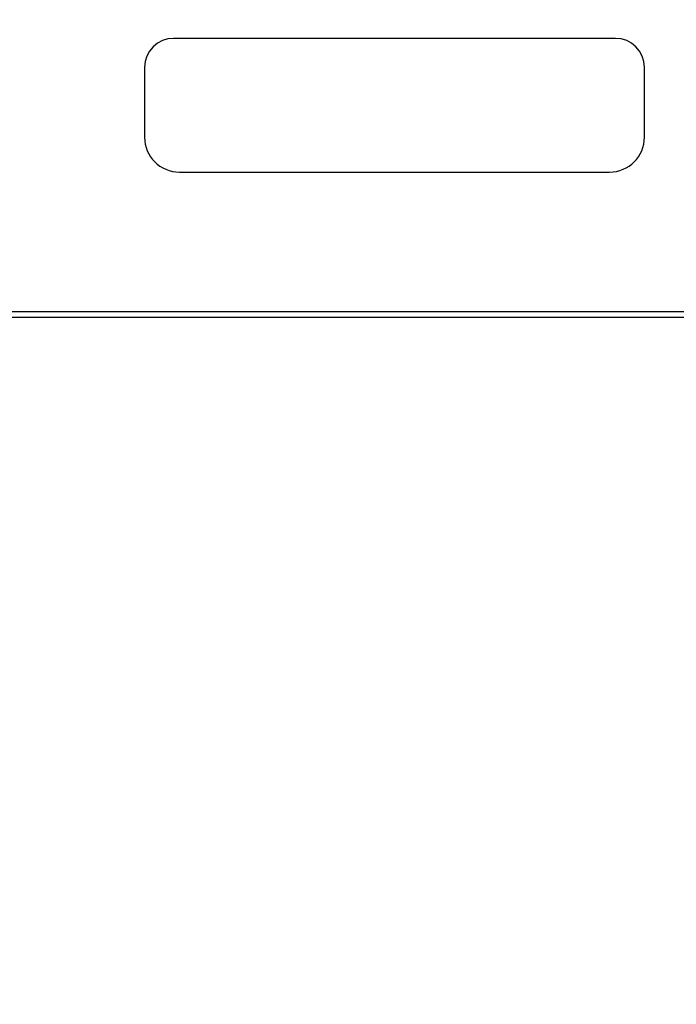
# Model space of a CAD drawing. Units: millimetres. Extents: x 0 to 356, y 0 to 204.
# Drawn here: x 101 to 119, y 0 to 27 of the extents above; entities that cross this region are included whole.
import ezdxf
from ezdxf import colors
from ezdxf.entities.mleader import LeaderData, LeaderLine
from ezdxf.math import Vec2, Vec3

# ---------------------------------------------------------------- set-up
doc = ezdxf.new("R2010")
doc.units = ezdxf.units.MM
doc.layers.add('B-30ID', color=7, linetype='Continuous')
doc.layers.add('Predeterminado', color=7, linetype='Continuous')

# ---------------------------------------------------------------- blocks, each defined once
blk = doc.blocks.new('SE')
at = {"layer": 'B-30ID', "color": 7, "linetype": 'Continuous'}
for p, q in [((117.718, 26.584), (105.558, 26.584)), ((104.758, 25.784), (104.758, 23.864)), ((118.518, 23.864), (118.518, 25.784)), ((105.718, 22.904), (117.558, 22.904)), ((27.772, 19.07), (139.44, 19.07)), ((27.772, 18.91), (139.44, 18.91))]:
    blk.add_line(p, q, dxfattribs=at)
for centre, radius, start, end in [((105.558, 25.784), 0.8, 90, 180), ((117.718, 25.784), 0.8, 0, 90), ((105.718, 23.864), 0.96, 180, 270), ((117.558, 23.864), 0.96, 270, 0)]:
    blk.add_arc(centre, radius, start, end, dxfattribs=at)
blk = doc.blocks.new('_Dot')
at = {"color": 0, "linetype": 'ByBlock', "lineweight": -2}
blk.add_line((-0.5, 0), (-1, 0), dxfattribs=at)
at = {"color": 0, "linetype": 'ByBlock', "const_width": 0.5}
blk.add_lwpolyline([(-0.25, 0, 1), (0.25, 0, 1)], format="xyb", close=True, dxfattribs=at)

msp = doc.modelspace()

# ---------------------------------------------------------------- block references
at = {"layer": 'Predeterminado'}
msp.add_blockref('SE', (0, 0), dxfattribs=at)

# ---------------------------------------------------------------- leaders
at = {"layer": 'Predeterminado', "color": 7, "linetype": 'Continuous'}
ml = msp.add_multileader_mtext('Standard', dxfattribs=at)
ml.set_content('{\\pxsm0.9;\\fCalibri|b0||i0||c0|p34;\\W1.;Documento no contractual - Document no contractual - Non-contractual document - Non-contractual document - Documento não contratual\\P}', color=256)
ml.set_leader_properties()
ml.set_arrow_properties(name='DOT')
ml.build(insert=Vec2(0, 0))
ml.multileader.update_dxf_attribs({"leader_type": 0, "has_text_frame": 1, "dogleg_length": 0, "arrow_head_size": 1.8})
ctx = ml.context
ctx.base_point, ctx.char_height, ctx.arrow_head_size, ctx.plane_x_axis, ctx.plane_y_axis = Vec3(306.2266, 35.1338), 1.8, 1.8, Vec3(0, 1), Vec3(-1, 0)
notes = []
notes.append((ctx, [(0, (0, 0, 0), (0, 0), (1, 0), 1, [])]))
ctx.mtext.insert, ctx.mtext.text_direction, ctx.mtext.rotation = Vec3(305.3266, 37.1338), Vec3(0, 1), 1.5707963
for ctx, leaders in notes:
    for number, flags, end, landing, length, lines in leaders:
        leader = LeaderData()
        leader.index, (leader.has_last_leader_line, leader.has_dogleg_vector, leader.attachment_direction) = number, flags
        leader.last_leader_point, leader.dogleg_vector, leader.dogleg_length = Vec3(end), Vec3(landing), length
        for number, points, colour, breaks in lines:
            line = LeaderLine()
            line.index, line.vertices, line.color, line.breaks = number, Vec3.list(points), colors.encode_raw_color(colour), breaks
            leader.lines.append(line)
        ctx.leaders.append(leader)

doc.saveas('drawing.dxf')
